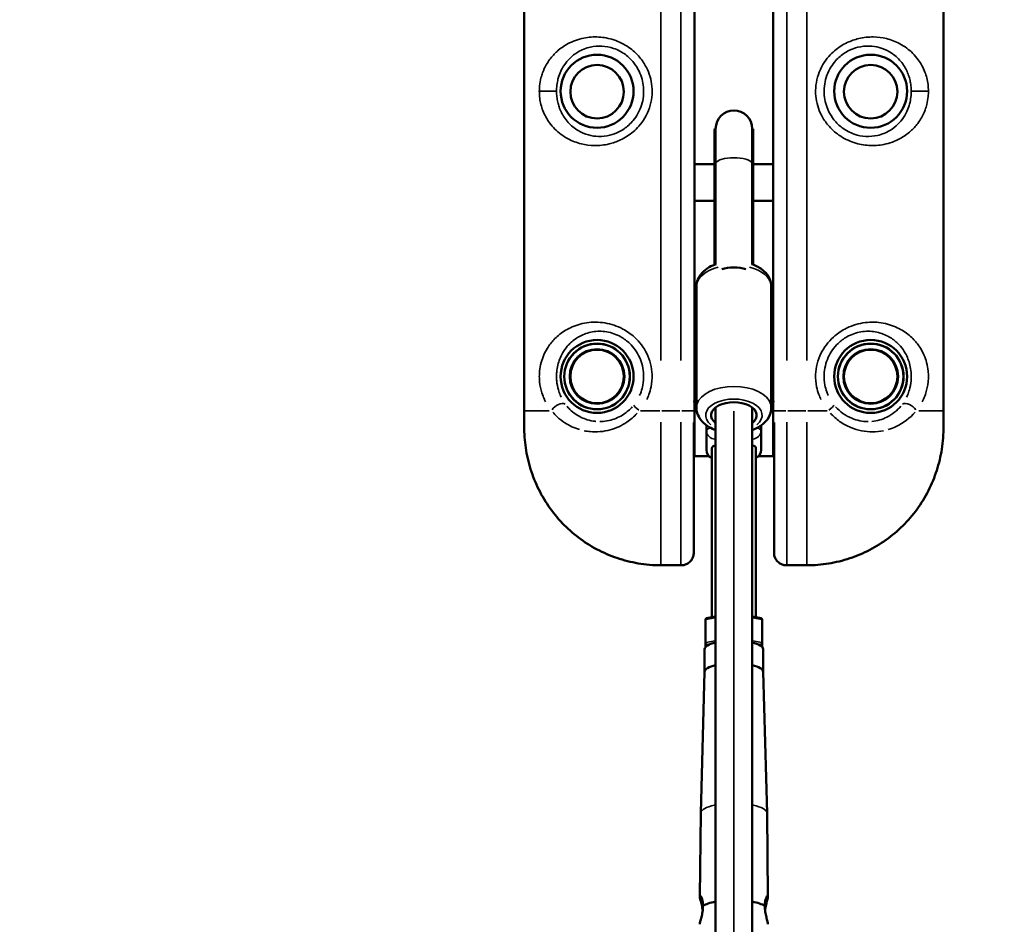
# Model space of a CAD drawing. Units: millimetres. Extents: x -885 to 38470, y 5 to 24596.
# Drawn here: x 6529 to 7069, y 12924 to 13420 of the extents above; entities that cross this region are included whole.
import ezdxf

# ---------------------------------------------------------------- set-up
doc = ezdxf.new("R2010")
doc.units = ezdxf.units.MM
doc.header["$MEASUREMENT"] = 0
doc.layers.add('Visible (ISO)', color=7, linetype='Continuous', lineweight=50)
doc.layers.add('Visible Narrow (ISO)', color=7, linetype='Continuous', lineweight=35)
doc.styles.get("Standard").update_dxf_attribs({"font": 'square721_bt_roman.ttf'})
doc.dimstyles.get("Standard").update_dxf_attribs({"dimtxt": 200, "dimasz": 100, "dimexe": 0.18, "dimexo": 0.0625, "dimgap": 40, "dimtad": 1, "dimdec": 0, "dimlfac": 0.1, "dimrnd": 5, "dimzin": 0, "dimdsep": 46, "dimtxsty": 'Standard', "dimcen": 0.09, "dimse1": 1, "dimse2": 1, "dimadec": 0, "dimazin": 0, "dimtfac": 1, "dimtdec": 0, "dimtofl": 0, "dimtmove": 0, "dimatfit": 3, "dimfxl": 1, "dimtolj": 1, "dimtzin": 0, "dimarcsym": 0})

# ---------------------------------------------------------------- blocks, each defined once
blk = doc.blocks.new('*D11')
at = {"color": 0, "lineweight": -2, "transparency": 16777216}
blk.add_line((252.84, 13919.14), (19103.51, 13919.14), dxfattribs=at)
at = {"color": 0, "transparency": 16777216}
for points in [[(252.84, 13960.81), (252.84, 13877.48), (2.84, 13919.14)], [(19103.51, 13960.81), (19103.51, 13877.48), (19353.51, 13919.14)]]:
    blk.add_solid(points, dxfattribs=at)
at = {"layer": 'Defpoints', "color": 0, "transparency": 16777216}
for p in [(19353.51, 13919.14), (19353.51, 6956.99), (2.84, 6952.04)]:
    blk.add_point(p, dxfattribs=at)
at = {"color": 0, "transparency": 16777216, "insert": (9678.18, 14325.52), "char_height": 500, "attachment_point": 5}
blk.add_mtext('\\A1;1935', dxfattribs=at)
blk = doc.blocks.new('*D12')
at = {"color": 0, "lineweight": -2, "transparency": 16777216}
blk.add_line((-150.86, 13590.14), (-150.86, 254.83), dxfattribs=at)
at = {"color": 0, "transparency": 16777216}
for points in [[(-192.53, 13590.14), (-109.19, 13590.14), (-150.86, 13840.14)], [(-192.53, 254.83), (-109.19, 254.83), (-150.86, 4.83)]]:
    blk.add_solid(points, dxfattribs=at)
at = {"layer": 'Defpoints', "color": 0, "transparency": 16777216}
for p in [(6890.95, 13840.14), (-150.86, 4.83), (6891.97, 4.83)]:
    blk.add_point(p, dxfattribs=at)
at = {"color": 0, "transparency": 16777216, "insert": (-556.91, 6922.49), "char_height": 500, "attachment_point": 5, "rotation": 90}
blk.add_mtext('\\A1;1385', dxfattribs=at)

msp = doc.modelspace()

# ---------------------------------------------------------------- linework, layer by layer
at = {"layer": 'Visible (ISO)'}
for p, q in [((6805.5, 13205.49), (6805.5, 13755.49)), ((7035.5, 13755.49), (7035.5, 13205.49)), ((6898.9, 13210.49), (6898.9, 13750.49)), ((6942.1, 13750.49), (6942.1, 13210.49)), ((6910, 13359.95), (6910, 13340.65)), ((6910.5, 13359.88), (6910, 13359.95)), ((6910.5, 13359.95), (6910.5, 13340.65)), ((6930.5, 13340.65), (6930.5, 13359.95)), ((6930.5, 13359.88), (6931, 13359.95)), ((6931, 13359.95), (6931, 13340.65)), ((6898.9, 13355.69), (6899, 13355.69)), ((6899, 13355.69), (6899, 13340.49)), ((6909.91, 13358.54), (6909.91, 13340.16)), ((6931.09, 13340.16), (6931.09, 13358.54)), ((6942, 13340.49), (6942, 13355.69)), ((6942, 13355.69), (6942.1, 13355.69)), ((6898.9, 13340.49), (6909.91, 13340.49)), ((6909.91, 13285.47), (6909.91, 13340.16)), ((6910, 13288.66), (6910, 13340.65)), ((6910.5, 13285.69), (6910.5, 13340.65)), ((6930.5, 13285.69), (6930.5, 13340.65)), ((6931, 13288.66), (6931, 13340.65)), ((6931.09, 13340.49), (6942.1, 13340.49)), ((6931.09, 13285.47), (6931.09, 13340.16)), ((6898.9, 13320.49), (6909.91, 13320.49)), ((6899, 13320.49), (6899, 13255.49)), ((6931.09, 13320.49), (6942.1, 13320.49)), ((6942, 13255.49), (6942, 13320.49)), ((6900, 13207.08), (6900, 13273.49)), ((6941, 13207.08), (6941, 13273.49)), ((6899, 13255.49), (6898.9, 13255.49)), ((6942.1, 13255.49), (6942, 13255.49)), ((6898.9, 13210.49), (6898.9, 13180.49)), ((6942.1, 13180.49), (6942.1, 13210.49)), ((6805.5, 13198.35), (6805.5, 13205.49)), ((6910.5, 13207.28), (6910.5, 11988.13)), ((6930.5, 13207.28), (6930.5, 11988.29)), ((7035.5, 13198.35), (7035.5, 13205.49)), ((6898.5, 13199.05), (6898.5, 13127.65)), ((6942.5, 13127.65), (6942.5, 13199.05)), ((6905.44, 13197.5), (6905.44, 13194.65)), ((6905.44, 13194.65), (6905.44, 13184.11)), ((6935.44, 13194.65), (6935.44, 13197.42)), ((6935.44, 13184.11), (6935.44, 13194.65)), ((6908.44, 13185.01), (6908.44, 13092.3)), ((6932.55, 13185.06), (6932.55, 13092.3)), ((6898.5, 13180.49), (6898.9, 13180.49)), ((6906.99, 13180.49), (6898.9, 13180.49)), ((6942.1, 13180.49), (6933.89, 13180.49)), ((6942.1, 13180.49), (6942.5, 13180.49)), ((6880.5, 13120.8), (6891.68, 13120.8)), ((6949.32, 13120.8), (6960.5, 13120.8)), ((6904.91, 13078.46), (6904.91, 13091.02)), ((6905.57, 13091.8), (6910.5, 13092.66)), ((6930.5, 13092.66), (6935.43, 13091.8)), ((6936.09, 13078.46), (6936.09, 13091.02)), ((6904.47, 13062.4), (6904.47, 13074.79)), ((6904.91, 13078.46), (6904.91, 13075.92)), ((6936.09, 13075.92), (6936.09, 13078.46)), ((6936.53, 13062.4), (6936.53, 13074.79)), ((6904.47, 13062.42), (6902.32, 12984.95)), ((6936.53, 13062.42), (6938.68, 12984.95)), ((6902.32, 12984.92), (6901.86, 12939.41)), ((6938.68, 12984.92), (6939.14, 12939.41))]:
    msp.add_line(p, q, dxfattribs=at)
for centre, radius in [((6845.5, 13380.49), 20), ((6995.5, 13380.49), 20), ((6845.5, 13380.24), 14.66), ((6995.5, 13380.24), 14.66), ((6845.5, 13224.24), 20), ((6845.5, 13224.24), 18), ((6995.5, 13224.24), 20), ((6995.5, 13224.24), 18), ((6845.5, 13224.24), 14.66), ((6845.5, 13224.24), 14.66), ((6995.5, 13224.24), 14.66), ((6995.5, 13224.24), 14.66)]:
    msp.add_circle(centre, radius, dxfattribs=at)
for centre, radius, start, end in [((6920.5, 13359.95), 10, 0, 180), ((6920.5, 13358.54), 10.59, 172.3719, 180), ((6920.5, 13358.54), 10.59, 0, 7.6281), ((6910.44, 13184.11), 5, 180, 246.4218), ((6930.44, 13184.11), 5, 294.9686, 0)]:
    msp.add_arc(centre, radius, start, end, dxfattribs=at)
for centre, major_axis, ratio, start_param, end_param in [((6920.5, 13280.46), (10, 0), 0.344895, 0.845238, 2.296355), ((6920.5, 13202.98), (-12.5, 0), 0.572561, 2.498092, 6.926686), ((6920.5, 13184.61), (12.06, 0), 0.301413, 2.549027, 2.557292), ((6905.91, 13090.85), (0.819, -0.689), 0.831763, 2.53119, 3.751996), ((6935.09, 13090.85), (-0.819, -0.689), 0.831763, 2.53119, 3.751996), ((6920.5, 13074.79), (-16.03, 0), 0.301413, 5.385879, 6.283185), ((6905.91, 13078.28), (0.819, -0.689), 0.831763, 3.751996, 5.322792), ((6920.5, 13074.79), (16.03, 0), 0.301413, 0, 0.897307), ((6935.09, 13078.28), (-0.819, -0.689), 0.831763, 0.960393, 2.53119), ((6920.5, 13062.38), (-16.03, 0), 0.301413, 5.385879, 6.274826), ((6920.5, 13062.38), (16.03, 0), 0.301413, 0.008359, 0.897307), ((6920.5, 12984.91), (-18.18, 0), 0.301413, 6.274826, 6.280122), ((6920.5, 12984.91), (18.18, 0), 0.301413, 0.003063, 0.008359), ((6920.5, 12931.77), (18.72, 0), 0.301413, 2.134298, 2.700097), ((6920.5, 12931.77), (18.72, 0), 0.301413, 0.441495, 1.007294)]:
    msp.add_ellipse(centre, major_axis=major_axis, ratio=ratio, start_param=start_param, end_param=end_param, dxfattribs=at)
for points, knots in [([(6900, 13273.49), (6900, 13274.82), (6900.27, 13276.14), (6901.29, 13278.67), (6902.07, 13279.86), (6904.14, 13282.17), (6905.52, 13283.22), (6908.23, 13284.78), (6909.52, 13285.36), (6910.87, 13285.82)], [4.717499, 4.717499, 4.717499, 4.717499, 4.943454, 4.943454, 5.192178, 5.192178, 5.501352, 5.501352, 5.746272, 5.746272, 5.746272, 5.746272]), ([(6910, 13288.66), (6910, 13288.1), (6909.99, 13287.48), (6909.96, 13286.38), (6909.94, 13285.92), (6909.93, 13285.47)], [1.9842867, 1.9842867, 1.9842867, 1.9842867, 2.1610672, 2.1610672, 2.2894386, 2.2894386, 2.2894386, 2.2894386]), ([(6930.13, 13285.82), (6930.71, 13285.62), (6931.28, 13285.4), (6933.76, 13284.32), (6935.52, 13283.26), (6938.36, 13280.66), (6939.5, 13279.17), (6940.72, 13276.2), (6941, 13274.85), (6941, 13273.49)], [6.830319, 6.830319, 6.830319, 6.830319, 6.936322, 6.936322, 7.299463, 7.299463, 7.62829, 7.62829, 7.859092, 7.859092, 7.859092, 7.859092]), ([(6931.07, 13285.47), (6931.06, 13285.92), (6931.04, 13286.38), (6931.01, 13287.48), (6931, 13288.1), (6931, 13288.66)], [-2.2894386, -2.2894386, -2.2894386, -2.2894386, -2.1610672, -2.1610672, -1.9842867, -1.9842867, -1.9842867, -1.9842867]), ([(6900, 13207.08), (6900, 13205.76), (6900.27, 13204.44), (6901.29, 13201.91), (6902.07, 13200.72), (6904.14, 13198.41), (6905.52, 13197.35), (6908.12, 13195.86), (6909.28, 13195.33), (6910.5, 13194.89)], [1.565686, 1.565686, 1.565686, 1.565686, 1.791641, 1.791641, 2.040366, 2.040366, 2.349539, 2.349539, 2.57178, 2.57178, 2.57178, 2.57178]), ([(6930.5, 13194.89), (6930.96, 13195.05), (6931.4, 13195.23), (6933.76, 13196.25), (6935.52, 13197.32), (6938.36, 13199.92), (6939.5, 13201.41), (6940.72, 13204.38), (6941, 13205.73), (6941, 13207.08)], [3.701185, 3.701185, 3.701185, 3.701185, 3.784509, 3.784509, 4.14765, 4.14765, 4.476478, 4.476478, 4.707279, 4.707279, 4.707279, 4.707279]), ([(6805.5, 13198.35), (6805.5, 13194.53), (6805.69, 13190.55), (6806.7, 13182.67), (6807.51, 13178.72), (6809.75, 13171.02), (6811.17, 13167.28), (6814.6, 13160.03), (6816.62, 13156.52), (6821.17, 13149.91), (6823.7, 13146.8), (6829.2, 13141.04), (6832.19, 13138.37), (6838.57, 13133.54), (6841.95, 13131.39), (6849, 13127.65), (6852.63, 13126.08), (6860.17, 13123.51), (6864.07, 13122.52), (6872.15, 13121.15), (6876.34, 13120.8), (6880.5, 13120.8)], [0, 0, 0, 0, 1.08668, 1.08668, 2.17336, 2.17336, 3.26004, 3.26004, 4.34672, 4.34672, 5.423821, 5.423821, 6.506614, 6.506614, 7.582007, 7.582007, 8.65837, 8.65837, 9.736806, 9.736806, 10.8668, 10.8668, 10.8668, 10.8668]), ([(6960.5, 13120.8), (6964.48, 13120.8), (6968.49, 13121.12), (6976.37, 13122.4), (6980.24, 13123.35), (6987.81, 13125.86), (6991.48, 13127.41), (6998.55, 13131.09), (7001.96, 13133.23), (7008.38, 13138.01), (7011.38, 13140.66), (7016.92, 13146.36), (7019.47, 13149.44), (7024.06, 13156), (7026.09, 13159.47), (7029.58, 13166.68), (7031.02, 13170.4), (7033.32, 13178.05), (7034.17, 13181.97), (7035.28, 13190.08), (7035.5, 13194.31), (7035.5, 13198.35)], [0, 0, 0, 0, 1.08361, 1.08361, 2.164415, 2.164415, 3.24484, 3.24484, 4.326236, 4.326236, 5.400494, 5.400494, 6.482195, 6.482195, 7.560752, 7.560752, 8.643677, 8.643677, 9.731897, 9.731897, 10.882201, 10.882201, 10.882201, 10.882201]), ([(6908.44, 13185.01), (6908.44, 13185.29), (6908.56, 13185.53), (6909, 13185.94), (6909.33, 13186.11), (6909.97, 13186.4), (6910.2, 13186.5), (6910.44, 13186.62)], [0, 0, 0, 0, 0.2826192, 0.2826192, 0.5652384, 0.5652384, 0.7026457, 0.7026457, 0.7026457, 0.7026457]), ([(6930.5, 13186.64), (6930.76, 13186.53), (6931, 13186.43), (6931.65, 13186.14), (6931.99, 13185.98), (6932.44, 13185.58), (6932.55, 13185.34), (6932.55, 13185.06)], [-0.7138789, -0.7138789, -0.7138789, -0.7138789, -0.5694978, -0.5694978, -0.2847489, -0.2847489, 0, 0, 0, 0]), ([(6891.68, 13120.8), (6892.28, 13120.8), (6892.89, 13120.88), (6894.1, 13121.21), (6894.71, 13121.47), (6895.86, 13122.18), (6896.41, 13122.64), (6897.35, 13123.76), (6897.75, 13124.42), (6898.3, 13125.83), (6898.46, 13126.57), (6898.5, 13127.42), (6898.5, 13127.54), (6898.5, 13127.65)], [0.0243144, 0.0243144, 0.0243144, 0.0243144, 0.095771, 0.095771, 0.1672275, 0.1672275, 0.238684, 0.238684, 0.308672, 0.308672, 0.3719779, 0.3719779, 0.381597, 0.381597, 0.381597, 0.381597]), ([(6949.32, 13120.8), (6948.72, 13120.8), (6948.11, 13120.88), (6946.9, 13121.21), (6946.29, 13121.47), (6945.14, 13122.18), (6944.59, 13122.64), (6943.65, 13123.76), (6943.25, 13124.42), (6942.7, 13125.83), (6942.54, 13126.57), (6942.5, 13127.42), (6942.5, 13127.54), (6942.5, 13127.65)], [-0.3572826, -0.3572826, -0.3572826, -0.3572826, -0.2858261, -0.2858261, -0.2143696, -0.2143696, -0.142913, -0.142913, -0.072925, -0.072925, -0.0096191, -0.0096191, 0, 0, 0, 0]), ([(6903.43, 12931.77), (6903.4, 12932.01), (6903.36, 12932.25), (6903.16, 12933.56), (6902.92, 12934.59), (6902.49, 12936.35), (6902.26, 12937.2), (6901.94, 12938.57), (6901.86, 12939.09), (6901.86, 12939.7), (6901.94, 12939.83), (6902.26, 12939.64), (6902.49, 12939.33), (6902.92, 12938.41), (6903.16, 12937.75), (6903.49, 12936.13), (6903.58, 12935.17), (6903.57, 12934.21), (6903.57, 12934.2), (6903.57, 12934.19), (6903.57, 12934.18)], [-2.201989, -2.201989, -2.201989, -2.201989, -2.131884, -2.131884, -1.827337, -1.827337, -1.522776, -1.522776, -1.218216, -1.218216, -0.913655, -0.913655, -0.609094, -0.609094, -0.304547, -0.304547, 0, 0, 0, 0.00331, 0.00331, 0.00331, 0.00331]), ([(6937.43, 12934.18), (6937.43, 12934.19), (6937.43, 12934.2), (6937.43, 12934.21), (6937.42, 12935.17), (6937.51, 12936.13), (6937.84, 12937.75), (6938.08, 12938.41), (6938.51, 12939.33), (6938.73, 12939.64), (6939.05, 12939.83), (6939.14, 12939.7), (6939.14, 12939.09), (6939.05, 12938.57), (6938.73, 12937.2), (6938.51, 12936.35), (6938.08, 12934.59), (6937.84, 12933.56), (6937.64, 12932.25), (6937.6, 12932.01), (6937.57, 12931.77)], [-0.00331, -0.00331, -0.00331, -0.00331, 0, 0, 0, 0.304547, 0.304547, 0.609094, 0.609094, 0.913655, 0.913655, 1.218216, 1.218216, 1.522776, 1.522776, 1.827337, 1.827337, 2.131884, 2.131884, 2.201989, 2.201989, 2.201989, 2.201989]), ([(6903.57, 12934.18), (6903.57, 12934.17), (6903.57, 12934.16), (6903.58, 12933.18), (6903.49, 12932.09), (6903.16, 12929.97), (6902.92, 12928.94), (6902.49, 12927.19), (6902.26, 12926.33), (6901.94, 12924.96), (6901.86, 12924.44), (6901.86, 12924.13), (6901.86, 12924.13), (6901.86, 12924.12)], [-2.439741, -2.439741, -2.439741, -2.439741, -2.436431, -2.436431, -2.131884, -2.131884, -1.827337, -1.827337, -1.522776, -1.522776, -1.218216, -1.218216, -1.212511, -1.212511, -1.212511, -1.212511]), ([(6939.14, 12924.12), (6939.14, 12924.13), (6939.14, 12924.13), (6939.14, 12924.44), (6939.05, 12924.96), (6938.73, 12926.33), (6938.51, 12927.19), (6938.08, 12928.94), (6937.84, 12929.97), (6937.51, 12932.09), (6937.42, 12933.18), (6937.43, 12934.16), (6937.43, 12934.17), (6937.43, 12934.18)], [1.212511, 1.212511, 1.212511, 1.212511, 1.218216, 1.218216, 1.522776, 1.522776, 1.827337, 1.827337, 2.131884, 2.131884, 2.436431, 2.436431, 2.439741, 2.439741, 2.439741, 2.439741])]:
    msp.add_open_spline(points, degree=3, knots=knots, dxfattribs=at)
at = {"layer": 'Visible Narrow (ISO)'}
for p, q in [((6880.5, 13727.99), (6880.5, 13232.99)), ((6891.5, 13727.99), (6891.5, 13232.99)), ((6949.5, 13232.99), (6949.5, 13727.99)), ((6960.5, 13232.99), (6960.5, 13727.99)), ((6823.17, 13380.49), (6814.17, 13380.49)), ((7017.83, 13380.49), (7026.83, 13380.49)), ((6910.02, 13340.65), (6910.47, 13340.63)), ((6930.52, 13340.63), (6930.97, 13340.65)), ((6910.47, 13288.64), (6910.02, 13288.66)), ((6930.97, 13288.66), (6930.52, 13288.64)), ((6898.24, 13210.49), (6898.86, 13210.49)), ((6942.13, 13210.49), (6942.76, 13210.49)), ((6819.16, 13205.49), (6805.54, 13205.49)), ((6879.91, 13205.49), (6869.3, 13205.49)), ((6890.95, 13205.49), (6881.05, 13205.49)), ((6891.97, 13205.49), (6898.2, 13205.49)), ((6920.5, 13205.21), (6920.5, 12015.66)), ((6942.8, 13205.49), (6949.03, 13205.49)), ((6950.05, 13205.49), (6959.95, 13205.49)), ((6961.09, 13205.49), (6971.7, 13205.49)), ((7021.84, 13205.49), (7035.46, 13205.49)), ((6880.5, 13121.63), (6880.5, 13199.2)), ((6891.5, 13121.63), (6891.5, 13199.2)), ((6949.5, 13199.2), (6949.5, 13121.63)), ((6960.5, 13121.63), (6960.5, 13199.2)), ((6910.44, 13194.58), (6910.44, 13190)), ((6910.44, 13186.78), (6910.44, 13189.72)), ((6910.45, 13189.89), (6910.5, 13189.89)), ((6880.5, 13120.8), (6880.5, 13120.83)), ((6890.95, 13120.83), (6881.05, 13120.83)), ((6959.95, 13120.83), (6950.05, 13120.83)), ((6960.5, 13120.8), (6960.5, 13120.83)), ((6905.19, 13091.07), (6910.22, 13091.95)), ((6930.78, 13091.95), (6935.81, 13091.07)), ((6910.22, 13079.38), (6905.19, 13078.5)), ((6935.81, 13078.5), (6930.78, 13079.38)), ((6905.91, 13076.82), (6905.91, 13077.3)), ((6905.99, 13077.34), (6907.37, 13077.58)), ((6933.63, 13077.58), (6935.01, 13077.34)), ((6935.09, 13077.3), (6935.09, 13076.82))]:
    msp.add_line(p, q, dxfattribs=at)
for centre, radius in [((6845.5, 13224.24), 17.77), ((6995.5, 13224.24), 17.77), ((6845.5, 13224.24), 15.16), ((6995.5, 13224.24), 15.16)]:
    msp.add_circle(centre, radius, dxfattribs=at)
for centre, major_axis, ratio, start_param, end_param in [((6920.5, 13340.65), (-10, 0), 0.344895, 3.298672, 6.126106), ((6920.5, 13340.16), (-10.59, 0), 0.344895, 6.156706, 6.276528), ((6920.5, 13340.16), (10.59, 0), 0.344895, 0.006657, 0.12648), ((6920.5, 13273.49), (-20.5, 0), 0.572561, 5.141734, 6.223109), ((6920.5, 13273.49), (20.5, 0), 0.572561, 0.060076, 1.141451), ((6920.5, 13207.08), (20.5, 0), 0.572561, 0.15708, 2.984513), ((6824.58, 13205.49), (3.95, 3.06), 0.63115, 0.21967, 2.146919), ((6920.5, 13202.98), (-15.5, 0), 0.572561, 2.516067, 6.908711), ((7016.42, 13205.49), (-3.95, 3.06), 0.63115, 4.136266, 6.063515), ((6869.5, 13205.49), (-3.91, 3.11), 0.098579, 0.155684, 1.379492), ((6971.5, 13205.49), (3.91, 3.11), 0.098579, 4.903693, 6.127501), ((6910.44, 13194.65), (-5, 0), 0.301413, 5.278937, 6.23033), ((6910.44, 13194.65), (-5, 0), 0.953494, 0.07854, 1.492257), ((6930.44, 13194.65), (5, 0), 0.953494, 4.801437, 6.205199), ((6930.44, 13194.65), (5, 0), 0.301413, 0.051906, 0.986206), ((6910.44, 13184.11), (-5, 0), 0.953494, 0.057964, 1.101316), ((6930.44, 13184.11), (5, 0), 0.953494, 5.204924, 6.226435), ((6920.5, 12984.91), (-18.18, 0), 0.301413, 5.343774, 6.225824), ((6920.5, 12984.91), (18.18, 0), 0.301413, 0.057362, 0.939411)]:
    msp.add_ellipse(centre, major_axis=major_axis, ratio=ratio, start_param=start_param, end_param=end_param, dxfattribs=at)
for points, knots in [([(6813.84, 13380.49), (6813.84, 13379.24), (6813.92, 13377.97), (6814.23, 13375.53), (6814.46, 13374.35), (6815.04, 13372.08), (6815.38, 13370.99), (6816.73, 13367.46), (6817.98, 13365.22), (6820.35, 13361.96), (6821.34, 13360.81), (6823.44, 13358.71), (6824.56, 13357.74), (6826.95, 13355.97), (6828.22, 13355.16), (6831.81, 13353.25), (6834.27, 13352.3), (6839.16, 13351.1), (6841.56, 13350.78), (6846.66, 13350.7), (6849.38, 13350.98), (6854.18, 13352.13), (6856.3, 13352.87), (6860.81, 13355), (6863.18, 13356.51), (6866.41, 13359.27), (6867.44, 13360.29), (6869.62, 13362.77), (6870.73, 13364.28), (6872.71, 13367.64), (6873.56, 13369.49), (6874.83, 13373.26), (6875.27, 13375.22), (6875.74, 13379.17), (6875.76, 13381.16), (6875.24, 13386.72), (6874.19, 13390.31), (6871.51, 13395.53), (6870.26, 13397.41), (6867.09, 13401.16), (6865.11, 13402.96), (6860.37, 13406.27), (6857.56, 13407.66), (6851.93, 13409.51), (6849.16, 13410.02), (6843.61, 13410.34), (6840.85, 13410.13), (6835.03, 13408.98), (6832.05, 13407.88), (6827.25, 13405.27), (6825.31, 13403.9), (6822.15, 13401.06), (6820.84, 13399.64), (6818.94, 13397.1), (6818.26, 13396.06), (6816.87, 13393.61), (6816.2, 13392.17), (6815.29, 13389.69), (6815, 13388.74), (6814.39, 13386.37), (6814.13, 13384.9), (6813.89, 13382.42), (6813.84, 13381.45), (6813.84, 13380.49)], [0, 0, 0, 0, 0.299103, 0.299103, 0.600123, 0.600123, 0.901142, 0.901142, 1.635911, 1.635911, 2.088863, 2.088863, 2.531198, 2.531198, 2.973538, 2.973538, 3.712707, 3.712707, 4.34544, 4.34544, 5.014413, 5.014413, 5.536869, 5.536869, 6.181322, 6.181322, 6.517347, 6.517347, 6.95121, 6.95121, 7.426623, 7.426623, 7.897321, 7.897321, 8.368025, 8.368025, 9.230631, 9.230631, 9.753152, 9.753152, 10.370127, 10.370127, 11.092435, 11.092435, 11.77154, 11.77154, 12.483492, 12.483492, 13.366649, 13.366649, 14.064781, 14.064781, 14.642502, 14.642502, 15.005362, 15.005362, 15.454898, 15.454898, 15.717239, 15.717239, 16.085953, 16.085953, 16.316399, 16.316399, 16.316399, 16.316399]), ([(7027.16, 13380.49), (7027.16, 13381.74), (7027.08, 13383), (7026.77, 13385.45), (7026.54, 13386.63), (7025.96, 13388.89), (7025.62, 13389.98), (7024.26, 13393.52), (7023.02, 13395.75), (7020.65, 13399.01), (7019.66, 13400.16), (7017.56, 13402.27), (7016.44, 13403.23), (7014.05, 13405.01), (7012.78, 13405.81), (7009.19, 13407.73), (7006.73, 13408.68), (7001.84, 13409.87), (6999.44, 13410.19), (6994.34, 13410.27), (6991.62, 13409.99), (6986.82, 13408.84), (6984.7, 13408.11), (6980.19, 13405.98), (6977.82, 13404.46), (6974.59, 13401.7), (6973.55, 13400.68), (6971.38, 13398.21), (6970.27, 13396.69), (6968.29, 13393.34), (6967.44, 13391.48), (6966.17, 13387.71), (6965.72, 13385.76), (6965.26, 13381.81), (6965.24, 13379.81), (6965.76, 13374.26), (6966.81, 13370.66), (6969.49, 13365.45), (6970.74, 13363.56), (6973.91, 13359.82), (6975.89, 13358.02), (6980.63, 13354.7), (6983.44, 13353.32), (6989.06, 13351.47), (6991.84, 13350.96), (6997.39, 13350.63), (7000.15, 13350.84), (7005.97, 13351.99), (7008.94, 13353.09), (7013.75, 13355.7), (7015.69, 13357.08), (7018.84, 13359.91), (7020.16, 13361.33), (7022.06, 13363.88), (7022.74, 13364.91), (7024.13, 13367.36), (7024.8, 13368.8), (7025.71, 13371.28), (7026, 13372.23), (7026.6, 13374.61), (7026.87, 13376.07), (7027.11, 13378.55), (7027.16, 13379.52), (7027.16, 13380.49)], [0, 0, 0, 0, 0.299103, 0.299103, 0.600123, 0.600123, 0.901142, 0.901142, 1.635911, 1.635911, 2.088863, 2.088863, 2.531198, 2.531198, 2.973538, 2.973538, 3.712707, 3.712707, 4.34544, 4.34544, 5.014413, 5.014413, 5.536869, 5.536869, 6.181322, 6.181322, 6.517347, 6.517347, 6.95121, 6.95121, 7.426623, 7.426623, 7.897321, 7.897321, 8.368025, 8.368025, 9.230631, 9.230631, 9.753152, 9.753152, 10.370127, 10.370127, 11.092435, 11.092435, 11.77154, 11.77154, 12.483492, 12.483492, 13.366649, 13.366649, 14.064781, 14.064781, 14.642502, 14.642502, 15.005362, 15.005362, 15.454898, 15.454898, 15.717239, 15.717239, 16.085953, 16.085953, 16.316399, 16.316399, 16.316399, 16.316399]), ([(6823.27, 13380.49), (6823.27, 13381.27), (6823.3, 13382.07), (6823.48, 13384.09), (6823.67, 13385.29), (6824.12, 13387.24), (6824.33, 13388.02), (6825.01, 13390.06), (6825.51, 13391.25), (6826.54, 13393.27), (6827.05, 13394.13), (6828.48, 13396.25), (6829.47, 13397.44), (6831.87, 13399.81), (6833.34, 13400.97), (6837.03, 13403.19), (6839.32, 13404.13), (6843.83, 13405.15), (6845.97, 13405.35), (6850.29, 13405.11), (6852.46, 13404.7), (6856.85, 13403.18), (6859.04, 13402.04), (6862.76, 13399.28), (6864.31, 13397.77), (6866.78, 13394.64), (6867.76, 13393.07), (6869.86, 13388.71), (6870.68, 13385.7), (6871.08, 13381.05), (6871.07, 13379.38), (6870.71, 13376.08), (6870.36, 13374.44), (6869.37, 13371.29), (6868.7, 13369.73), (6867.15, 13366.93), (6866.29, 13365.66), (6864.58, 13363.6), (6863.77, 13362.74), (6861.24, 13360.44), (6859.39, 13359.18), (6855.86, 13357.42), (6854.21, 13356.82), (6850.46, 13355.89), (6848.34, 13355.67), (6844.38, 13355.77), (6842.52, 13356.06), (6838.74, 13357.1), (6836.85, 13357.92), (6834.09, 13359.54), (6833.12, 13360.22), (6831.3, 13361.72), (6830.45, 13362.53), (6828.86, 13364.29), (6828.11, 13365.25), (6826.33, 13367.96), (6825.4, 13369.81), (6824.4, 13372.72), (6824.14, 13373.61), (6823.72, 13375.47), (6823.55, 13376.43), (6823.33, 13378.43), (6823.27, 13379.47), (6823.27, 13380.49)], [-16.316399, -16.316399, -16.316399, -16.316399, -16.085953, -16.085953, -15.717239, -15.717239, -15.454898, -15.454898, -15.005362, -15.005362, -14.642502, -14.642502, -14.064781, -14.064781, -13.366649, -13.366649, -12.483492, -12.483492, -11.77154, -11.77154, -11.092435, -11.092435, -10.370127, -10.370127, -9.753152, -9.753152, -9.230631, -9.230631, -8.368025, -8.368025, -7.897321, -7.897321, -7.426623, -7.426623, -6.95121, -6.95121, -6.517347, -6.517347, -6.181322, -6.181322, -5.536869, -5.536869, -5.014413, -5.014413, -4.34544, -4.34544, -3.712707, -3.712707, -2.973538, -2.973538, -2.531198, -2.531198, -2.088863, -2.088863, -1.635911, -1.635911, -0.901142, -0.901142, -0.600123, -0.600123, -0.299103, -0.299103, 0, 0, 0, 0]), ([(7017.73, 13380.49), (7017.73, 13379.7), (7017.7, 13378.91), (7017.52, 13376.88), (7017.33, 13375.68), (7016.88, 13373.73), (7016.66, 13372.95), (7015.99, 13370.91), (7015.49, 13369.73), (7014.46, 13367.7), (7013.95, 13366.84), (7012.52, 13364.73), (7011.53, 13363.54), (7009.13, 13361.16), (7007.66, 13360), (7003.97, 13357.79), (7001.68, 13356.84), (6997.17, 13355.83), (6995.02, 13355.63), (6990.71, 13355.87), (6988.54, 13356.27), (6984.15, 13357.79), (6981.96, 13358.94), (6978.24, 13361.7), (6976.69, 13363.2), (6974.22, 13366.33), (6973.24, 13367.9), (6971.14, 13372.27), (6970.32, 13375.27), (6969.92, 13379.92), (6969.93, 13381.59), (6970.29, 13384.9), (6970.64, 13386.53), (6971.63, 13389.69), (6972.3, 13391.24), (6973.85, 13394.04), (6974.71, 13395.31), (6976.42, 13397.38), (6977.23, 13398.23), (6979.76, 13400.53), (6981.61, 13401.79), (6985.14, 13403.55), (6986.79, 13404.16), (6990.54, 13405.09), (6992.66, 13405.3), (6996.62, 13405.2), (6998.48, 13404.91), (7002.26, 13403.88), (7004.15, 13403.06), (7006.91, 13401.43), (7007.88, 13400.75), (7009.7, 13399.26), (7010.55, 13398.44), (7012.14, 13396.69), (7012.89, 13395.72), (7014.67, 13393.02), (7015.6, 13391.17), (7016.6, 13388.26), (7016.85, 13387.36), (7017.28, 13385.51), (7017.45, 13384.54), (7017.67, 13382.54), (7017.73, 13381.51), (7017.73, 13380.49)], [-16.316399, -16.316399, -16.316399, -16.316399, -16.085953, -16.085953, -15.717239, -15.717239, -15.454898, -15.454898, -15.005362, -15.005362, -14.642502, -14.642502, -14.064781, -14.064781, -13.366649, -13.366649, -12.483492, -12.483492, -11.77154, -11.77154, -11.092435, -11.092435, -10.370127, -10.370127, -9.753152, -9.753152, -9.230631, -9.230631, -8.368025, -8.368025, -7.897321, -7.897321, -7.426623, -7.426623, -6.95121, -6.95121, -6.517347, -6.517347, -6.181322, -6.181322, -5.536869, -5.536869, -5.014413, -5.014413, -4.34544, -4.34544, -3.712707, -3.712707, -2.973538, -2.973538, -2.531198, -2.531198, -2.088863, -2.088863, -1.635911, -1.635911, -0.901142, -0.901142, -0.600123, -0.600123, -0.299103, -0.299103, 0, 0, 0, 0]), ([(6872.78, 13211.68), (6873.19, 13212.53), (6873.57, 13213.4), (6874.41, 13215.65), (6874.82, 13217.08), (6875.58, 13220.76), (6875.76, 13223.05), (6875.6, 13227.27), (6875.32, 13229.26), (6874.34, 13233.13), (6873.65, 13235.02), (6871.13, 13240.16), (6868.77, 13243.28), (6864.06, 13247.54), (6861.92, 13249.03), (6856.53, 13251.89), (6853.17, 13252.99), (6846.38, 13254.12), (6842.97, 13254.11), (6839.77, 13253.63), (6836.58, 13253.16), (6833.6, 13252.22), (6828.48, 13249.81), (6826.27, 13248.38), (6823.41, 13245.97), (6822.57, 13245.17), (6820.47, 13242.94), (6819.28, 13241.4), (6817.51, 13238.55), (6816.86, 13237.32), (6815.72, 13234.7), (6815.22, 13233.31), (6814.43, 13230.34), (6814.14, 13228.76), (6813.89, 13226.17), (6813.84, 13225.18), (6813.84, 13223.21), (6813.89, 13222.22), (6814.2, 13219.17), (6814.64, 13217.15), (6815.61, 13214.07), (6816.07, 13212.9), (6816.82, 13211.31), (6817.05, 13210.85), (6817.28, 13210.4)], [-13.800612, -13.800612, -13.800612, -13.800612, -13.521932, -13.521932, -13.08392, -13.08392, -12.406495, -12.406495, -11.815552, -11.815552, -11.224602, -11.224602, -10.116409, -10.116409, -9.372025, -9.372025, -8.337093, -8.337093, -7.26348, -7.26348, -7.26348, -6.189867, -6.189867, -5.220806, -5.220806, -4.786024, -4.786024, -4.063888, -4.063888, -3.565517, -3.565517, -3.067146, -3.067146, -2.570762, -2.570762, -2.277179, -2.277179, -1.983595, -1.983595, -1.342602, -1.342602, -0.907743, -0.907743, -0.726348, -0.726348, -0.726348, -0.726348]), ([(7023.71, 13210.4), (7023.95, 13210.85), (7024.18, 13211.31), (7024.92, 13212.9), (7025.39, 13214.07), (7026.36, 13217.15), (7026.8, 13219.17), (7027.1, 13222.22), (7027.16, 13223.21), (7027.16, 13225.18), (7027.11, 13226.17), (7026.86, 13228.76), (7026.56, 13230.34), (7025.77, 13233.31), (7025.28, 13234.7), (7024.14, 13237.32), (7023.49, 13238.55), (7021.72, 13241.4), (7020.53, 13242.94), (7018.43, 13245.17), (7017.59, 13245.97), (7014.73, 13248.38), (7012.52, 13249.81), (7007.4, 13252.22), (7004.42, 13253.16), (7001.23, 13253.63), (6998.03, 13254.11), (6994.62, 13254.12), (6987.83, 13252.99), (6984.47, 13251.89), (6979.08, 13249.03), (6976.94, 13247.54), (6972.23, 13243.28), (6969.87, 13240.16), (6967.35, 13235.02), (6966.66, 13233.13), (6965.68, 13229.26), (6965.4, 13227.27), (6965.24, 13223.05), (6965.42, 13220.76), (6966.18, 13217.08), (6966.59, 13215.65), (6967.43, 13213.4), (6967.8, 13212.53), (6968.22, 13211.68)], [-13.800612, -13.800612, -13.800612, -13.800612, -13.619217, -13.619217, -13.184358, -13.184358, -12.543364, -12.543364, -12.249781, -12.249781, -11.956198, -11.956198, -11.459814, -11.459814, -10.961443, -10.961443, -10.463072, -10.463072, -9.740935, -9.740935, -9.306154, -9.306154, -8.337093, -8.337093, -7.26348, -7.26348, -7.26348, -6.189867, -6.189867, -5.154935, -5.154935, -4.410551, -4.410551, -3.302358, -3.302358, -2.711408, -2.711408, -2.120465, -2.120465, -1.44304, -1.44304, -1.005028, -1.005028, -0.726348, -0.726348, -0.726348, -0.726348]), ([(6825.81, 13212.89), (6825.64, 13213.26), (6825.47, 13213.64), (6824.91, 13214.95), (6824.57, 13215.92), (6823.85, 13218.44), (6823.53, 13220.09), (6823.31, 13222.59), (6823.27, 13223.4), (6823.27, 13225.01), (6823.3, 13225.82), (6823.49, 13227.93), (6823.7, 13229.22), (6824.28, 13231.67), (6824.65, 13232.8), (6825.5, 13234.96), (6825.98, 13235.98), (6827.3, 13238.34), (6828.2, 13239.62), (6829.79, 13241.49), (6830.42, 13242.15), (6832.6, 13244.18), (6834.29, 13245.39), (6838.22, 13247.45), (6840.52, 13248.25), (6843, 13248.68), (6845.47, 13249.1), (6848.13, 13249.14), (6853.42, 13248.24), (6856.04, 13247.33), (6860.26, 13244.96), (6861.93, 13243.72), (6865.62, 13240.17), (6867.46, 13237.56), (6869.43, 13233.26), (6869.98, 13231.68), (6870.74, 13228.44), (6870.96, 13226.78), (6871.09, 13223.24), (6870.94, 13221.33), (6870.35, 13218.25), (6870.03, 13217.06), (6869.37, 13215.17), (6869.08, 13214.44), (6868.75, 13213.73)], [0.726348, 0.726348, 0.726348, 0.726348, 0.907743, 0.907743, 1.342602, 1.342602, 1.983595, 1.983595, 2.277179, 2.277179, 2.570762, 2.570762, 3.067146, 3.067146, 3.565517, 3.565517, 4.063888, 4.063888, 4.786024, 4.786024, 5.220806, 5.220806, 6.189867, 6.189867, 7.26348, 7.26348, 7.26348, 8.337093, 8.337093, 9.372025, 9.372025, 10.116409, 10.116409, 11.224602, 11.224602, 11.815552, 11.815552, 12.406495, 12.406495, 13.08392, 13.08392, 13.521932, 13.521932, 13.800612, 13.800612, 13.800612, 13.800612]), ([(6972.24, 13213.73), (6971.92, 13214.44), (6971.63, 13215.17), (6970.97, 13217.06), (6970.65, 13218.25), (6970.06, 13221.33), (6969.91, 13223.24), (6970.04, 13226.78), (6970.26, 13228.44), (6971.02, 13231.68), (6971.56, 13233.26), (6973.54, 13237.56), (6975.38, 13240.17), (6979.07, 13243.72), (6980.74, 13244.96), (6984.95, 13247.33), (6987.58, 13248.24), (6992.87, 13249.14), (6995.53, 13249.1), (6998, 13248.68), (7000.48, 13248.25), (7002.78, 13247.45), (7006.71, 13245.39), (7008.4, 13244.18), (7010.58, 13242.15), (7011.21, 13241.49), (7012.8, 13239.62), (7013.7, 13238.34), (7015.02, 13235.98), (7015.5, 13234.96), (7016.35, 13232.8), (7016.71, 13231.67), (7017.3, 13229.22), (7017.51, 13227.93), (7017.7, 13225.82), (7017.73, 13225.01), (7017.73, 13223.4), (7017.69, 13222.59), (7017.47, 13220.09), (7017.15, 13218.44), (7016.43, 13215.92), (7016.09, 13214.95), (7015.53, 13213.64), (7015.36, 13213.26), (7015.19, 13212.89)], [0.726348, 0.726348, 0.726348, 0.726348, 1.005028, 1.005028, 1.44304, 1.44304, 2.120465, 2.120465, 2.711408, 2.711408, 3.302358, 3.302358, 4.410551, 4.410551, 5.154935, 5.154935, 6.189867, 6.189867, 7.26348, 7.26348, 7.26348, 8.337093, 8.337093, 9.306154, 9.306154, 9.740935, 9.740935, 10.463072, 10.463072, 10.961443, 10.961443, 11.459814, 11.459814, 11.956198, 11.956198, 12.249781, 12.249781, 12.543364, 12.543364, 13.184358, 13.184358, 13.619217, 13.619217, 13.800612, 13.800612, 13.800612, 13.800612]), ([(6821.19, 13204.75), (6821.94, 13203.85), (6822.74, 13203), (6824.89, 13200.97), (6826.32, 13199.84), (6829.08, 13198.04), (6830.38, 13197.32), (6833.06, 13196.09), (6834.44, 13195.57), (6835.86, 13195.15)], [-5.779877, -5.779877, -5.779877, -5.779877, -5.357761, -5.357761, -4.715308, -4.715308, -4.193538, -4.193538, -3.696629, -3.696629, -3.696629, -3.696629]), ([(6844.83, 13199.63), (6844.73, 13199.64), (6844.62, 13199.65), (6843.01, 13199.82), (6841.54, 13200.12), (6838.98, 13200.89), (6837.86, 13201.33), (6835.75, 13202.34), (6834.75, 13202.92), (6832.64, 13204.35), (6831.55, 13205.24), (6829.97, 13206.79), (6829.42, 13207.41), (6828.89, 13208.04)], [2.992271, 2.992271, 2.992271, 2.992271, 3.036908, 3.036908, 3.671767, 3.671767, 4.193538, 4.193538, 4.715308, 4.715308, 5.357761, 5.357761, 5.742806, 5.742806, 5.742806, 5.742806]), ([(6838.43, 13194.51), (6839.51, 13194.29), (6840.62, 13194.13), (6843.5, 13193.86), (6845.34, 13193.85), (6849.04, 13194.16), (6850.91, 13194.49), (6855.88, 13195.86), (6859.02, 13197.27), (6863.88, 13200.55), (6865.79, 13202.19), (6867.48, 13204.04)], [-3.401848, -3.401848, -3.401848, -3.401848, -3.036908, -3.036908, -2.457001, -2.457001, -1.877088, -1.877088, -0.886322, -0.886322, -0.179045, -0.179045, -0.179045, -0.179045]), ([(6864.81, 13207.65), (6863.44, 13206.1), (6861.88, 13204.73), (6857.99, 13202.11), (6855.54, 13201.02), (6851.65, 13199.97), (6850.2, 13199.72), (6848.16, 13199.56), (6847.56, 13199.54), (6846.97, 13199.54)], [0.141973, 0.141973, 0.141973, 0.141973, 0.886322, 0.886322, 1.877088, 1.877088, 2.457001, 2.457001, 2.69749, 2.69749, 2.69749, 2.69749]), ([(6973.52, 13204.04), (6975.02, 13202.39), (6976.7, 13200.91), (6980.41, 13198.26), (6982.5, 13197.12), (6988.48, 13194.65), (6992.58, 13193.89), (6998.53, 13193.89), (7000.58, 13194.11), (7002.56, 13194.51)], [-5.713306, -5.713306, -5.713306, -5.713306, -5.083144, -5.083144, -4.395024, -4.395024, -3.157354, -3.157354, -2.491423, -2.491423, -2.491423, -2.491423]), ([(6994.03, 13199.54), (6991.1, 13199.55), (6988, 13200.12), (6983.42, 13201.99), (6981.79, 13202.89), (6978.8, 13205.02), (6977.41, 13206.26), (6976.19, 13207.65)], [3.193361, 3.193361, 3.193361, 3.193361, 4.395024, 4.395024, 5.083144, 5.083144, 5.75025, 5.75025, 5.75025, 5.75025]), ([(7012.1, 13208.04), (7010.05, 13205.54), (7007.43, 13203.42), (7001.93, 13200.72), (6999.11, 13199.9), (6996.16, 13199.63)], [0.152566, 0.152566, 0.152566, 0.152566, 1.66485, 1.66485, 2.898746, 2.898746, 2.898746, 2.898746]), ([(7005.14, 13195.15), (7006.67, 13195.6), (7008.13, 13196.16), (7013.55, 13198.72), (7017.06, 13201.47), (7019.81, 13204.75)], [-2.196808, -2.196808, -2.196808, -2.196808, -1.66485, -1.66485, -0.115621, -0.115621, -0.115621, -0.115621]), ([(6808.17, 13176.62), (6807.96, 13177.38), (6807.77, 13178.15), (6806.87, 13182.01), (6806.35, 13185.13), (6805.81, 13190.04), (6805.68, 13191.84), (6805.54, 13194.84), (6805.52, 13196.04), (6805.5, 13197.23)], [-2.010125, -2.010125, -2.010125, -2.010125, -1.79533, -1.79533, -0.936383, -0.936383, -0.440958, -0.440958, -0.105796, -0.105796, -0.105796, -0.105796]), ([(7035.49, 13197.22), (7035.48, 13195.79), (7035.44, 13194.34), (7035.21, 13190.01), (7034.91, 13187.12), (7034.15, 13182.38), (7033.79, 13180.52), (7033.19, 13177.98), (7033.01, 13177.29), (7032.83, 13176.61)], [-10.776247, -10.776247, -10.776247, -10.776247, -10.371581, -10.371581, -9.578959, -9.578959, -9.060596, -9.060596, -8.869081, -8.869081, -8.869081, -8.869081]), ([(6817.76, 13154.96), (6816.31, 13157.2), (6814.98, 13159.51), (6812.47, 13164.47), (6811.32, 13167.11), (6809.77, 13171.31), (6809.26, 13172.82), (6808.81, 13174.34)], [-4.157764, -4.157764, -4.157764, -4.157764, -3.439235, -3.439235, -2.654282, -2.654282, -2.223387, -2.223387, -2.223387, -2.223387]), ([(7032.19, 13174.35), (7031.36, 13171.56), (7030.36, 13168.81), (7027.85, 13162.98), (7026.28, 13159.92), (7024.1, 13156.3), (7023.67, 13155.63), (7023.24, 13154.96)], [-8.655753, -8.655753, -8.655753, -8.655753, -7.862412, -7.862412, -6.937405, -6.937405, -6.723014, -6.723014, -6.723014, -6.723014]), ([(6876.85, 13120.92), (6870.58, 13121.23), (6864.28, 13122.34), (6856.19, 13124.86), (6854.14, 13125.6), (6847.59, 13128.29), (6843.18, 13130.63), (6836.45, 13135.12), (6833.96, 13137.01), (6829.25, 13141.09), (6827.04, 13143.25), (6823.41, 13147.29), (6821.93, 13149.09), (6820.54, 13150.96)], [-10.536721, -10.536721, -10.536721, -10.536721, -8.835031, -8.835031, -8.245562, -8.245562, -6.907896, -6.907896, -6.066009, -6.066009, -5.224121, -5.224121, -4.595308, -4.595308, -4.595308, -4.595308]), ([(7020.46, 13150.96), (7019.12, 13149.16), (7017.7, 13147.42), (7012.99, 13142.16), (7009.4, 13138.85), (7001.63, 13132.98), (6997.46, 13130.44), (6988.07, 13125.88), (6982.71, 13123.99), (6972.95, 13121.74), (6968.55, 13121.14), (6964.15, 13120.92)], [-6.284857, -6.284857, -6.284857, -6.284857, -5.676903, -5.676903, -4.365896, -4.365896, -3.054893, -3.054893, -1.527148, -1.527148, -0.330782, -0.330782, -0.330782, -0.330782]), ([(6898.47, 13126.98), (6898.43, 13126.56), (6898.35, 13126.14), (6898.16, 13125.47), (6898.06, 13125.2), (6897.79, 13124.57), (6897.6, 13124.21), (6897.04, 13123.36), (6896.62, 13122.89), (6895.4, 13121.82), (6894.53, 13121.37), (6893.09, 13120.95), (6892.53, 13120.86), (6891.97, 13120.83)], [-0.3624727, -0.3624727, -0.3624727, -0.3624727, -0.326101, -0.326101, -0.2998688, -0.2998688, -0.2621307, -0.2621307, -0.1982223, -0.1982223, -0.0867233, -0.0867233, -0.0182354, -0.0182354, -0.0182354, -0.0182354]), ([(6949.03, 13120.83), (6948.47, 13120.86), (6947.91, 13120.95), (6946.47, 13121.37), (6945.6, 13121.82), (6944.38, 13122.89), (6943.96, 13123.36), (6943.4, 13124.21), (6943.21, 13124.57), (6942.94, 13125.2), (6942.84, 13125.47), (6942.65, 13126.14), (6942.57, 13126.56), (6942.53, 13126.98)], [-0.3633616, -0.3633616, -0.3633616, -0.3633616, -0.2948737, -0.2948737, -0.1833267, -0.1833267, -0.1194663, -0.1194663, -0.0816904, -0.0816904, -0.055496, -0.055496, -0.0191243, -0.0191243, -0.0191243, -0.0191243])]:
    msp.add_open_spline(points, degree=3, knots=knots, dxfattribs=at)
for points in [[(6891.51, 13120.83), (6891.56, 13120.81), (6891.61, 13120.8), (6891.67, 13120.8)], [(6949.33, 13120.8), (6949.38, 13120.8), (6949.44, 13120.81), (6949.49, 13120.83)]]:
    msp.add_open_spline(points, degree=3, dxfattribs=at)

# ---------------------------------------------------------------- dimensions: what is measured, and where the dimension line sits
dim = msp.add_linear_dim(base=(19353.51, 13919.14), p1=(2.84, 6952.04), p2=(19353.51, 6956.99), dimstyle='Standard', override={"dimtxt": 500, "dimasz": 250, "dimgap": 150})
dim.commit()
dim.dimension.update_dxf_attribs({"geometry": '*D11', "text_midpoint": (9678.18, 14325.52)})
dim = msp.add_linear_dim(base=(-150.86, 4.83), p1=(6890.95, 13840.14), p2=(6891.97, 4.83), angle=90, dimstyle='Standard', override={"dimtxt": 500, "dimasz": 250, "dimgap": 150})
dim.commit()
dim.dimension.update_dxf_attribs({"geometry": '*D12', "text_midpoint": (-556.91, 6922.49)})

doc.saveas('drawing.dxf')
